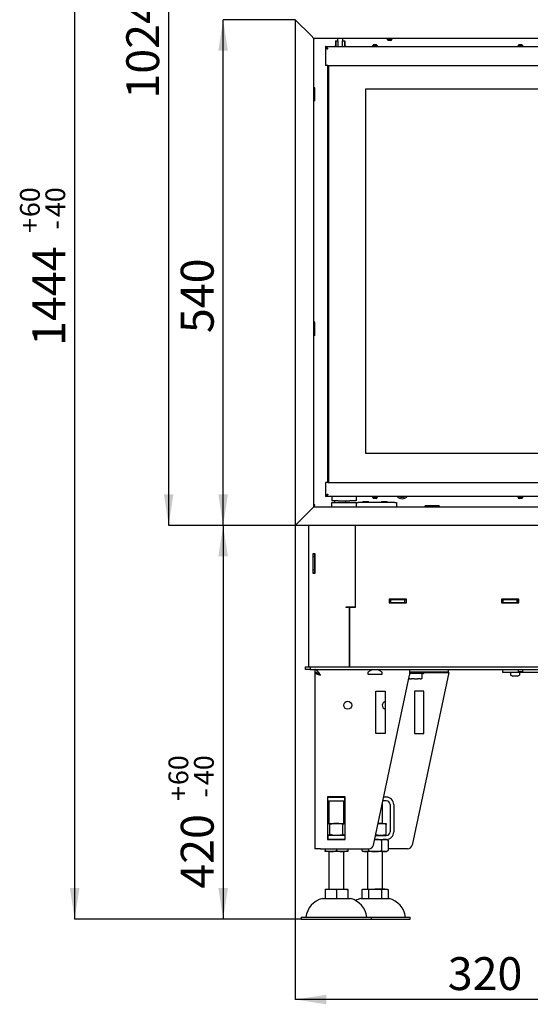
# Model space of a CAD drawing. Units: millimetres. Extents: x 9 to 195, y 3 to 274.
# Drawn here: x 9 to 63, y 111 to 216 of the extents above; entities that cross this region are included whole.
import ezdxf

# ---------------------------------------------------------------- set-up
doc = ezdxf.new("R2010")
doc.units = ezdxf.units.MM
doc.layers.add('DFFG', color=1, linetype='Continuous')
doc.styles.add('SLDTEXTSTYLE0', font='TXT', dxfattribs={"width": 0.605})
doc.dimstyles.new('SLDDIMSTYLE0', dxfattribs={"dimtxt": 3.5, "dimasz": 3.302, "dimexe": 0, "dimexo": 0.0625, "dimgap": 0.875, "dimtad": 1, "dimdec": 1, "dimlfac": 10, "dimrnd": 1e-09, "dimzin": 12, "dimdsep": 46, "dimtxsty": 'SLDTEXTSTYLE0', "dimsah": 1, "dimcen": 0.09, "dimadec": 0, "dimazin": 3, "dimtfac": 1, "dimtdec": 1, "dimtofl": 0, "dimtmove": 0, "dimatfit": 3, "dimfxl": 0, "dimfrac": 2, "dimtolj": 1, "dimtzin": 12, "dimarcsym": 0})
doc.dimstyles.new('SLDDIMSTYLE3', dxfattribs={"dimtxt": 3.5, "dimasz": 3.302, "dimexe": 0, "dimexo": 0.0625, "dimgap": 0.875, "dimtad": 1, "dimdec": 0, "dimlfac": 10, "dimrnd": 1e-09, "dimzin": 12, "dimdsep": 46, "dimtxsty": 'SLDTEXTSTYLE0', "dimsah": 1, "dimcen": 0.09, "dimadec": 0, "dimazin": 3, "dimtol": 1, "dimtp": 60, "dimtm": 40, "dimtfac": 1, "dimtdec": 0, "dimtofl": 0, "dimtmove": 0, "dimatfit": 3, "dimfxl": 0, "dimfrac": 2, "dimtolj": 1, "dimtzin": 12, "dimarcsym": 0})
doc.dimstyles.new('SLDDIMSTYLE4', dxfattribs={"dimtxt": 3.5, "dimasz": 3.302, "dimexe": 0, "dimexo": 0.0625, "dimgap": 0.875, "dimtad": 1, "dimdec": 0, "dimlfac": 10, "dimrnd": 1e-09, "dimzin": 12, "dimdsep": 46, "dimtxsty": 'SLDTEXTSTYLE0', "dimsah": 1, "dimcen": 0.09, "dimadec": 0, "dimazin": 3, "dimtfac": 1, "dimtdec": 1, "dimtofl": 0, "dimtmove": 0, "dimatfit": 3, "dimfxl": 0, "dimfrac": 2, "dimtolj": 1, "dimtzin": 12, "dimarcsym": 0})
doc.dimstyles.new('SLDDIMSTYLE5', dxfattribs={"dimtxt": 3.5, "dimasz": 3.302, "dimexe": 0, "dimexo": 0.0625, "dimgap": 0.875, "dimtad": 1, "dimdec": 1, "dimlfac": 10, "dimrnd": 1e-09, "dimzin": 12, "dimdsep": 46, "dimtxsty": 'SLDTEXTSTYLE0', "dimsah": 1, "dimcen": 0.09, "dimadec": 0, "dimazin": 3, "dimtol": 1, "dimtp": 60, "dimtm": 40, "dimtfac": 1, "dimtdec": 0, "dimtofl": 0, "dimtmove": 0, "dimatfit": 3, "dimfxl": 0, "dimfrac": 2, "dimtolj": 1, "dimtzin": 12, "dimarcsym": 0})

# ---------------------------------------------------------------- blocks, each defined once
blk = doc.blocks.new('_D')
at = {"layer": 'DFFG', "color": 1}
for p, q in [((38.2, 162.12), (38.2, 111.6)), ((70.2, 141.67), (70.2, 111.6)), ((70.2, 111.6), (38.2, 111.6))]:
    blk.add_line(p, q, dxfattribs=at)
for points in [[(38.2, 111.6), (41.5, 111.09), (41.5, 112.11)], [(70.2, 111.6), (66.9, 112.11), (66.9, 111.09)]]:
    blk.add_solid(points, dxfattribs=at)
at = {"layer": 'DFFG', "color": 1, "insert": (54.45, 116.11), "char_height": 3.5, "attachment_point": 1, "style": 'SLDTEXTSTYLE0'}
blk.add_mtext('320', dxfattribs=at)
blk = doc.blocks.new('_D_4')
at = {"layer": 'DFFG', "color": 1}
for p, q in [((38.2, 162.12), (30.52, 162.12)), ((30.52, 162.12), (30.52, 120.17)), ((38.84, 120.17), (30.52, 120.17))]:
    blk.add_line(p, q, dxfattribs=at)
for points in [[(30.52, 162.12), (30.01, 158.82), (31.03, 158.82)], [(30.52, 120.17), (31.03, 123.47), (30.01, 123.47)]]:
    blk.add_solid(points, dxfattribs=at)
at = {"layer": 'DFFG', "color": 1, "attachment_point": 1, "rotation": 90, "style": 'SLDTEXTSTYLE0'}
for s, insert, char_height in [('60', (24.7, 134.45), 2.1), ('40', (27.42, 134.45), 2.1), ('+', (24.7, 132.77), 2.1), ('-', (27.42, 133.13), 2.1), ('420', (26.01, 123.41), 3.5)]:
    blk.add_mtext(s, dxfattribs=dict(at, insert=insert, char_height=char_height))
blk = doc.blocks.new('_D_5')
at = {"layer": 'DFFG', "color": 1}
for p, q in [((38.2, 216.02), (30.52, 216.02)), ((30.52, 162.12), (30.52, 216.02)), ((38.2, 162.12), (30.52, 162.12))]:
    blk.add_line(p, q, dxfattribs=at)
for points in [[(30.52, 216.02), (30.01, 212.72), (31.03, 212.72)], [(30.52, 162.12), (31.03, 165.42), (30.01, 165.42)]]:
    blk.add_solid(points, dxfattribs=at)
at = {"layer": 'DFFG', "color": 1, "insert": (26.01, 182.62), "char_height": 3.5, "attachment_point": 1, "rotation": 90, "style": 'SLDTEXTSTYLE0'}
blk.add_mtext('540', dxfattribs=at)
blk = doc.blocks.new('_D_6')
at = {"layer": 'DFFG', "color": 1}
for p, q in [((62.99, 264.57), (24.72, 264.57)), ((24.72, 162.12), (24.72, 264.57)), ((38.2, 162.12), (24.72, 162.12))]:
    blk.add_line(p, q, dxfattribs=at)
for points in [[(24.72, 264.57), (24.21, 261.27), (25.22, 261.27)], [(24.72, 162.12), (25.22, 165.42), (24.21, 165.42)]]:
    blk.add_solid(points, dxfattribs=at)
at = {"layer": 'DFFG', "color": 1, "insert": (20.2, 207.61), "char_height": 3.5, "attachment_point": 1, "rotation": 90, "style": 'SLDTEXTSTYLE0'}
blk.add_mtext('1024', dxfattribs=at)
blk = doc.blocks.new('_D_7')
at = {"layer": 'DFFG', "color": 7}
for p, q in [((62.99, 264.57), (14.7, 264.57)), ((14.7, 264.57), (14.7, 120.17)), ((38.84, 120.17), (14.7, 120.17))]:
    blk.add_line(p, q, dxfattribs=at)
for points in [[(14.7, 264.57), (14.19, 261.27), (15.21, 261.27)], [(14.7, 120.17), (15.21, 123.47), (14.19, 123.47)]]:
    blk.add_solid(points, dxfattribs=at)
at = {"layer": 'DFFG', "color": 7, "attachment_point": 1, "rotation": 90, "style": 'SLDTEXTSTYLE0'}
for s, insert, char_height in [('60', (8.88, 194.98), 2.1), ('40', (11.59, 194.98), 2.1), ('+', (8.88, 193.3), 2.1), ('-', (11.59, 193.66), 2.1), ('1444', (10.19, 181.26), 3.5)]:
    blk.add_mtext(s, dxfattribs=dict(at, insert=insert, char_height=char_height))

msp = doc.modelspace()

# ---------------------------------------------------------------- linework, layer by layer
at = {"color": 7, "linetype": 'Continuous', "lineweight": 25}
for p, q in [((41.439, 213.154), (98.939, 213.154)), ((41.439, 213.154), (41.439, 213.029)), ((41.503, 213.019), (41.439, 213.019)), ((41.439, 213.019), (41.439, 211.154)), ((42.389, 213.179), (42.519, 213.179)), ((42.492, 213.729), (42.519, 213.779)), ((42.492, 213.729), (42.492, 213.229)), ((42.534, 213.729), (42.492, 213.729)), ((42.492, 213.229), (42.534, 213.229)), ((42.519, 213.179), (42.492, 213.229)), ((42.519, 213.779), (42.561, 213.779)), ((42.561, 213.179), (42.519, 213.179)), ((42.561, 213.779), (42.534, 213.729)), ((42.534, 213.729), (42.534, 213.229)), ((42.534, 213.229), (42.561, 213.179)), ((42.561, 213.779), (42.74, 213.779)), ((42.561, 213.179), (42.658, 213.179)), ((42.658, 213.179), (42.989, 213.179)), ((42.689, 214.019), (42.689, 213.779)), ((42.74, 213.779), (42.765, 213.779)), ((42.765, 213.179), (42.765, 213.779)), ((42.989, 213.179), (43.32, 213.179)), ((43.213, 213.779), (43.213, 213.179)), ((43.213, 213.779), (43.238, 213.779)), ((43.238, 213.779), (43.417, 213.779)), ((43.289, 213.779), (43.289, 214.019)), ((43.32, 213.179), (43.417, 213.179)), ((43.444, 213.729), (43.417, 213.779)), ((43.417, 213.779), (43.458, 213.779)), ((43.417, 213.179), (43.444, 213.229)), ((43.458, 213.179), (43.417, 213.179)), ((43.444, 213.729), (43.444, 213.229)), ((43.486, 213.729), (43.444, 213.729)), ((43.444, 213.229), (43.486, 213.229)), ((43.458, 213.779), (43.486, 213.729)), ((43.486, 213.229), (43.458, 213.179)), ((43.458, 213.179), (43.589, 213.179)), ((43.486, 213.729), (43.486, 213.229)), ((46.404, 213.234), (46.404, 213.154)), ((46.404, 213.234), (46.689, 213.234)), ((46.454, 213.254), (46.454, 213.234)), ((46.454, 213.254), (46.689, 213.254)), ((46.549, 213.374), (46.689, 213.374)), ((46.689, 213.374), (46.829, 213.374)), ((46.689, 213.254), (46.924, 213.254)), ((46.689, 213.234), (46.974, 213.234)), ((46.924, 213.234), (46.924, 213.254)), ((46.974, 213.154), (46.974, 213.234)), ((47.964, 214.019), (47.964, 213.939)), ((48.093, 213.939), (47.964, 213.939)), ((48.014, 213.939), (48.014, 213.919)), ((48.12, 213.919), (48.014, 213.919)), ((48.534, 213.939), (48.093, 213.939)), ((48.172, 213.799), (48.109, 213.799)), ((48.484, 213.919), (48.12, 213.919)), ((48.389, 213.799), (48.172, 213.799)), ((48.484, 213.919), (48.484, 213.939)), ((48.534, 213.939), (48.534, 214.019)), ((61.904, 213.234), (61.904, 213.154)), ((61.904, 213.234), (62.243, 213.234)), ((61.954, 213.254), (61.954, 213.234)), ((61.954, 213.254), (62.233, 213.254)), ((62.049, 213.374), (62.215, 213.374)), ((62.215, 213.374), (62.329, 213.374)), ((62.233, 213.254), (62.424, 213.254)), ((62.243, 213.234), (62.474, 213.234)), ((62.424, 213.234), (62.424, 213.254)), ((62.474, 213.154), (62.474, 213.234)), ((41.689, 211.154), (41.439, 211.154)), ((41.689, 166.704), (41.689, 211.154)), ((41.689, 211.154), (98.689, 211.154)), ((41.739, 211.154), (41.739, 166.704)), ((40.299, 208.769), (40.199, 208.769)), ((40.299, 207.369), (40.299, 208.769)), ((45.689, 208.63), (45.689, 169.83)), ((94.689, 208.63), (45.689, 208.63)), ((40.299, 207.369), (40.199, 207.369)), ((40.299, 183.769), (40.199, 183.769)), ((40.299, 182.369), (40.299, 183.769)), ((40.299, 182.369), (40.199, 182.369)), ((45.689, 169.83), (94.689, 169.83)), ((41.439, 166.704), (41.439, 165.339)), ((41.689, 166.704), (41.439, 166.704)), ((41.689, 166.704), (98.689, 166.704)), ((41.503, 165.339), (41.439, 165.339)), ((41.439, 165.329), (41.439, 165.204)), ((98.939, 165.204), (41.439, 165.204)), ((42.099, 165.204), (42.099, 164.729)), ((44.699, 165.204), (44.699, 164.729)), ((46.404, 165.204), (46.404, 165.124)), ((46.974, 165.124), (46.404, 165.124)), ((46.454, 165.124), (46.454, 165.104)), ((46.924, 165.104), (46.454, 165.104)), ((46.829, 164.984), (46.549, 164.984)), ((46.924, 165.104), (46.924, 165.124)), ((46.974, 165.124), (46.974, 165.204)), ((61.904, 165.204), (61.904, 165.124)), ((62.474, 165.124), (61.904, 165.124)), ((61.954, 165.124), (61.954, 165.104)), ((62.424, 165.104), (61.954, 165.104)), ((62.329, 164.984), (62.049, 164.984)), ((62.424, 165.104), (62.424, 165.124)), ((62.474, 165.124), (62.474, 165.204)), ((40.199, 164.186), (40.259, 164.232)), ((42.384, 164.729), (42.099, 164.729)), ((42.099, 164.119), (42.099, 164.569)), ((42.099, 164.569), (42.899, 164.569)), ((42.774, 164.729), (42.384, 164.729)), ((42.389, 164.729), (42.389, 164.569)), ((42.399, 164.729), (42.399, 164.569)), ((42.774, 164.729), (44.023, 164.729)), ((42.899, 164.569), (43.899, 164.569)), ((43.599, 164.569), (43.599, 164.729)), ((43.899, 164.569), (44.699, 164.569)), ((44.414, 164.729), (44.023, 164.729)), ((44.699, 164.729), (44.414, 164.729)), ((44.699, 164.569), (44.699, 164.119)), ((44.699, 164.569), (44.899, 164.569)), ((48.799, 164.569), (44.899, 164.569)), ((45.424, 164.669), (45.399, 164.644)), ((45.399, 164.644), (45.399, 164.569)), ((45.699, 164.644), (45.399, 164.644)), ((45.424, 164.669), (45.699, 164.669)), ((45.699, 164.669), (45.974, 164.669)), ((45.999, 164.644), (45.699, 164.644)), ((45.999, 164.644), (45.974, 164.669)), ((45.999, 164.569), (45.999, 164.644)), ((47.424, 164.669), (47.399, 164.644)), ((47.399, 164.644), (47.399, 164.569)), ((47.699, 164.644), (47.399, 164.644)), ((47.424, 164.669), (47.699, 164.669)), ((47.699, 164.669), (47.974, 164.669)), ((47.999, 164.644), (47.699, 164.644)), ((47.999, 164.644), (47.974, 164.669)), ((47.999, 164.569), (47.999, 164.644)), ((48.799, 164.569), (48.999, 164.569)), ((48.999, 164.569), (48.999, 164.119)), ((39.599, 162.119), (39.599, 147.069)), ((44.599, 162.119), (44.599, 153.369)), ((40.069, 159.099), (40.069, 157.039)), ((40.329, 159.099), (40.069, 159.099)), ((40.099, 159.099), (40.099, 159.069)), ((40.299, 159.069), (40.099, 159.069)), ((40.099, 158.769), (40.099, 159.069)), ((40.299, 158.769), (40.099, 158.769)), ((40.099, 157.369), (40.099, 158.769)), ((40.299, 159.099), (40.299, 159.069)), ((40.299, 158.769), (40.299, 159.069)), ((40.299, 157.369), (40.299, 158.769)), ((40.329, 157.039), (40.329, 159.099)), ((40.069, 157.039), (40.329, 157.039)), ((40.299, 157.369), (40.099, 157.369)), ((40.099, 157.069), (40.099, 157.369)), ((40.299, 157.069), (40.099, 157.069)), ((40.099, 157.069), (40.099, 157.039)), ((40.299, 157.069), (40.299, 157.369)), ((40.299, 157.069), (40.299, 157.039)), ((50.069, 154.249), (48.209, 154.249)), ((48.209, 154.249), (48.209, 153.889)), ((50.069, 153.889), (50.069, 154.249)), ((62.029, 154.249), (60.169, 154.249)), ((60.169, 154.249), (60.169, 153.889)), ((62.029, 153.889), (62.029, 154.249)), ((44.599, 153.419), (43.599, 153.419)), ((43.599, 153.419), (43.599, 153.369)), ((43.979, 153.369), (43.599, 153.369)), ((43.979, 147.069), (43.979, 153.369)), ((43.999, 153.369), (43.999, 147.069)), ((44.599, 153.369), (43.999, 153.369)), ((44.099, 153.369), (44.099, 153.419)), ((48.209, 154.219), (48.239, 154.219)), ((48.209, 153.919), (48.239, 153.919)), ((48.209, 153.889), (50.069, 153.889)), ((48.239, 153.919), (48.239, 154.219)), ((48.239, 154.219), (48.389, 154.219)), ((48.239, 153.919), (48.389, 153.919)), ((48.389, 153.919), (48.389, 154.219)), ((48.389, 154.219), (49.889, 154.219)), ((48.389, 153.919), (49.889, 153.919)), ((49.889, 153.919), (49.889, 154.219)), ((49.889, 154.219), (50.039, 154.219)), ((49.889, 153.919), (50.039, 153.919)), ((50.039, 153.919), (50.039, 154.219)), ((50.039, 154.219), (50.069, 154.219)), ((50.039, 153.919), (50.069, 153.919)), ((60.169, 154.219), (60.199, 154.219)), ((60.169, 153.919), (60.199, 153.919)), ((60.169, 153.889), (62.029, 153.889)), ((60.199, 153.919), (60.199, 154.219)), ((60.199, 154.219), (60.349, 154.219)), ((60.199, 153.919), (60.349, 153.919)), ((60.349, 153.919), (60.349, 154.219)), ((60.349, 154.219), (61.849, 154.219)), ((60.349, 153.919), (61.849, 153.919)), ((61.849, 153.919), (61.849, 154.219)), ((61.849, 154.219), (61.999, 154.219)), ((61.849, 153.919), (61.999, 153.919)), ((61.999, 153.919), (61.999, 154.219)), ((61.999, 154.219), (62.029, 154.219)), ((61.999, 153.919), (62.029, 153.919)), ((43.979, 147.949), (43.999, 147.969)), ((39.299, 146.769), (39.299, 147.069)), ((39.299, 147.069), (39.799, 147.069)), ((39.799, 147.069), (39.799, 146.769)), ((39.799, 147.069), (100.599, 147.069)), ((39.799, 146.769), (39.299, 146.769)), ((39.799, 146.769), (100.599, 146.769)), ((40.289, 146.769), (40.289, 146.469)), ((40.289, 146.459), (40.289, 127.669)), ((40.386, 146.459), (40.289, 146.459)), ((46.417, 146.769), (45.949, 146.499)), ((45.949, 146.499), (45.949, 146.269)), ((45.949, 146.269), (47.449, 146.269)), ((46.541, 128.065), (50.389, 146.169)), ((47.449, 146.499), (46.981, 146.769)), ((47.449, 146.269), (47.449, 146.499)), ((50.389, 146.769), (50.389, 146.169)), ((54.499, 146.469), (50.389, 146.469)), ((51.874, 146.334), (50.389, 146.334)), ((54.559, 146.453), (50.651, 128.065)), ((51.742, 145.839), (51.742, 146.309)), ((51.899, 146.359), (51.899, 146.469)), ((51.899, 146.455), (54.559, 146.453)), ((54.499, 146.769), (54.499, 146.469)), ((60.299, 146.769), (60.299, 146.469)), ((60.299, 146.469), (68.785, 146.469)), ((61.134, 146.419), (61.134, 146.203)), ((61.165, 146.157), (61.384, 146.069)), ((61.386, 146.069), (61.384, 146.069)), ((61.531, 146.069), (61.386, 146.069)), ((61.769, 146.069), (61.531, 146.069)), ((61.864, 146.069), (61.769, 146.069)), ((61.864, 146.069), (62.082, 146.157)), ((61.949, 146.769), (61.949, 146.569)), ((61.949, 146.569), (62.199, 146.569)), ((62.114, 146.203), (62.114, 146.419)), ((62.199, 146.569), (62.449, 146.569)), ((62.449, 146.569), (62.449, 146.769)), ((50.309, 145.792), (50.343, 145.773)), ((50.403, 145.769), (50.356, 145.769)), ((50.403, 145.769), (50.581, 145.769)), ((50.911, 145.769), (50.581, 145.769)), ((50.911, 145.769), (51.214, 145.769)), ((51.507, 145.769), (51.214, 145.769)), ((51.507, 145.769), (51.632, 145.769)), ((51.642, 145.769), (51.632, 145.769)), ((51.655, 145.773), (51.698, 145.797)), ((51.731, 145.819), (51.729, 145.818)), ((46.789, 144.453), (47.789, 144.453)), ((46.789, 139.953), (46.789, 144.453)), ((47.789, 144.453), (47.789, 139.953)), ((51.899, 144.453), (50.899, 144.453)), ((50.899, 144.453), (50.899, 139.953)), ((51.899, 139.953), (51.899, 144.453)), ((47.789, 139.953), (46.789, 139.953)), ((50.899, 139.953), (51.899, 139.953)), ((43.529, 133.189), (41.649, 133.189)), ((41.649, 133.189), (41.649, 128.649)), ((41.689, 133.169), (41.649, 133.169)), ((41.689, 132.769), (41.649, 132.769)), ((41.649, 132.671), (41.789, 132.671)), ((41.789, 132.631), (41.649, 132.631)), ((41.689, 133.169), (43.489, 133.169)), ((41.689, 132.769), (41.689, 133.169)), ((41.689, 132.769), (43.489, 132.769)), ((41.789, 133.189), (41.789, 133.169)), ((41.789, 132.769), (41.789, 130.369)), ((43.389, 133.169), (43.389, 133.189)), ((43.389, 130.369), (43.389, 132.769)), ((43.389, 132.671), (43.529, 132.671)), ((43.529, 132.631), (43.389, 132.631)), ((43.489, 132.769), (43.489, 133.169)), ((43.529, 133.169), (43.489, 133.169)), ((43.529, 132.769), (43.489, 132.769)), ((43.529, 128.649), (43.529, 133.189)), ((47.499, 130.369), (47.499, 132.573)), ((47.899, 132.769), (47.541, 132.769)), ((47.899, 133.169), (47.626, 133.169)), ((48.299, 132.369), (48.299, 129.469)), ((48.699, 132.369), (48.699, 129.469)), ((41.649, 130.369), (42.589, 130.369)), ((41.896, 129.176), (41.896, 130.262)), ((42.589, 130.369), (43.529, 130.369)), ((43.282, 129.176), (43.282, 130.262)), ((47.031, 130.369), (47.299, 130.369)), ((47.299, 130.369), (47.899, 130.369)), ((47.899, 129.176), (47.899, 130.262)), ((41.649, 129.069), (41.689, 129.069)), ((43.489, 129.069), (41.689, 129.069)), ((41.689, 129.069), (41.689, 128.669)), ((43.489, 129.069), (43.489, 128.669)), ((43.489, 129.069), (43.529, 129.069)), ((46.754, 129.069), (47.899, 129.069)), ((41.649, 128.669), (41.689, 128.669)), ((41.649, 128.649), (43.529, 128.649)), ((43.489, 128.669), (41.689, 128.669)), ((43.489, 128.669), (43.529, 128.669)), ((46.699, 128.669), (46.669, 128.668)), ((46.669, 128.669), (47.899, 128.669)), ((47.392, 128.572), (47.392, 127.467)), ((48.085, 128.572), (48.085, 127.467)), ((40.889, 127.669), (40.289, 127.669)), ((40.889, 127.669), (46.052, 127.669)), ((41.389, 127.669), (41.389, 127.467)), ((41.989, 127.369), (41.389, 127.369)), ((41.789, 127.369), (41.789, 123.369)), ((43.189, 127.369), (41.989, 127.369)), ((42.589, 127.669), (42.589, 127.467)), ((43.789, 127.369), (43.189, 127.369)), ((43.389, 123.369), (43.389, 127.369)), ((43.789, 127.669), (43.789, 127.467)), ((45.313, 127.669), (45.313, 127.467)), ((45.66, 127.369), (45.499, 127.369)), ((46.699, 127.369), (45.66, 127.369)), ((45.899, 127.369), (45.899, 123.369)), ((46.006, 127.669), (46.006, 127.467)), ((47.738, 127.369), (46.699, 127.369)), ((47.499, 123.369), (47.499, 127.369)), ((47.899, 127.369), (47.738, 127.369)), ((50.162, 127.669), (48.085, 127.669)), ((41.389, 123.369), (41.989, 123.369)), ((41.389, 123.332), (41.389, 122.369)), ((41.989, 123.369), (43.189, 123.369)), ((42.589, 123.332), (42.589, 122.369)), ((43.189, 123.369), (43.789, 123.369)), ((43.789, 123.332), (43.789, 122.369)), ((45.313, 123.332), (45.313, 122.369)), ((45.499, 123.369), (45.66, 123.369)), ((45.66, 123.369), (46.699, 123.369)), ((46.006, 123.332), (46.006, 122.369)), ((47.738, 123.369), (46.699, 123.369)), ((47.392, 123.332), (47.392, 122.369)), ((47.738, 123.369), (47.899, 123.369)), ((48.085, 123.332), (48.085, 122.369)), ((41.089, 122.369), (42.589, 122.369)), ((42.589, 122.369), (44.089, 122.369)), ((45.199, 122.369), (48.199, 122.369)), ((38.839, 120.369), (38.839, 120.169)), ((38.839, 120.369), (42.589, 120.369)), ((38.839, 120.169), (42.589, 120.169)), ((42.589, 120.369), (46.339, 120.369)), ((42.589, 120.169), (46.339, 120.169)), ((46.339, 120.169), (46.339, 120.369)), ((46.339, 120.369), (50.449, 120.369)), ((46.339, 120.169), (50.449, 120.169)), ((50.449, 120.169), (50.449, 120.369))]:
    msp.add_line(p, q, dxfattribs=at)
msp.add_circle((43.789, 142.953), 0.425, dxfattribs=at)
for centre, radius, start, end in [((40.199, 214.069), 0.08, 270, 321.31781), ((42.389, 213.129), 0.05, 90, 150), ((43.589, 213.129), 0.05, 30, 90), ((46.729, 213.134), 0.3, 126.85377, 156.41126), ((46.649, 213.134), 0.3, 23.58874, 53.14623), ((48.289, 214.039), 0.3, 203.58874, 233.14623), ((48.209, 214.039), 0.3, 306.85377, 336.41126), ((62.229, 213.134), 0.3, 126.85377, 156.41126), ((62.149, 213.134), 0.3, 23.58874, 53.14623), ((46.729, 165.224), 0.3, 203.58874, 233.14623), ((46.649, 165.224), 0.3, 306.85377, 336.41126), ((49.599, 165.669), 0.7, 221.62755, 318.37245), ((49.599, 165.669), 0.55, 237.72067, 302.27933), ((62.229, 165.224), 0.3, 203.58874, 233.14623), ((62.149, 165.224), 0.3, 306.85377, 336.41126), ((40.199, 164.269), 0.08, 0, 90), ((51.767, 146.309), 0.025, 90, 180), ((51.874, 146.359), 0.025, 270, 0), ((61.184, 146.419), 0.05, 90, 180), ((61.184, 146.203), 0.05, 180, 248.19859), ((62.064, 146.419), 0.05, 0, 90), ((62.064, 146.203), 0.05, 291.80141, 0), ((50.356, 145.794), 0.025, 240, 270), ((51.642, 145.794), 0.025, 270, 300), ((51.717, 145.839), 0.025, 305.19992, 0), ((47.899, 142.953), 0.425, 105.00027, 254.99973), ((47.899, 132.369), 0.8, 360, 90), ((47.899, 132.369), 0.4, 0, 90), ((47.899, 129.469), 0.4, 270, 0), ((47.899, 129.469), 0.8, 270, 0), ((46.052, 128.169), 0.5, 270, 348), ((47.435, 127.562), 1.2, 57.26399, 67.28127), ((50.162, 128.169), 0.5, 270, 348), ((45.962, 128.476), 1.2, 237.26399, 247.28127), ((47.435, 128.476), 1.2, 292.71873, 302.73829), ((41.684, 120.083), 2.363, 104.59069, 173.03745), ((43.494, 120.083), 2.363, 6.96255, 75.40931), ((45.794, 120.083), 2.363, 104.59069, 119.13206), ((47.604, 120.083), 2.363, 6.96255, 75.40931)]:
    msp.add_arc(centre, radius, start, end, dxfattribs=at)
for points in [[(41.689, 212.904), (41.678, 212.921), (41.658, 212.953), (41.626, 213), (41.595, 213.044), (41.564, 213.082), (41.533, 213.113), (41.501, 213.137), (41.47, 213.151), (41.449, 213.153), (41.439, 213.154)], [(41.689, 212.904), (41.668, 212.921), (41.626, 212.953), (41.564, 212.995), (41.501, 213.024), (41.46, 213.027), (41.439, 213.029)], [(41.689, 165.454), (41.678, 165.438), (41.658, 165.405), (41.626, 165.358), (41.595, 165.314), (41.564, 165.276), (41.533, 165.245), (41.501, 165.222), (41.47, 165.207), (41.449, 165.205), (41.439, 165.204)], [(41.689, 165.454), (41.668, 165.438), (41.626, 165.405), (41.564, 165.364), (41.501, 165.335), (41.46, 165.331), (41.439, 165.329)], [(40.289, 146.459), (40.291, 146.447), (40.296, 146.423), (40.331, 146.387), (40.387, 146.35), (40.462, 146.314), (40.553, 146.278), (40.658, 146.242), (40.771, 146.205), (40.85, 146.181), (40.889, 146.169)]]:
    msp.add_open_spline(points, degree=3, dxfattribs=at)
for points, knots in [([(41.439, 213.019), (41.442, 213.011), (41.448, 212.993), (41.495, 212.968), (41.563, 212.942), (41.632, 212.921), (41.675, 212.908), (41.689, 212.904)], [0, 0, 0, 0, 0.2237375, 0.4475074, 0.6712774, 0.8950472, 1, 1, 1, 1]), ([(41.439, 165.339), (41.442, 165.348), (41.448, 165.365), (41.495, 165.391), (41.563, 165.416), (41.632, 165.438), (41.675, 165.45), (41.689, 165.454)], [0, 0, 0, 0, 0.2237369, 0.4475068, 0.6712768, 0.8950466, 1, 1, 1, 1]), ([(40.259, 164.232), (40.261, 164.234), (40.266, 164.238), (40.273, 164.251), (40.277, 164.261), (40.279, 164.269)], [0, 0, 0, 0, 0.21412975, 0.44748217, 1, 1, 1, 1]), ([(40.889, 146.169), (40.864, 146.209), (40.813, 146.289), (40.737, 146.403), (40.66, 146.51), (40.584, 146.602), (40.507, 146.677), (40.433, 146.73), (40.36, 146.763), (40.313, 146.767), (40.289, 146.769)], [0, 0, 0, 0, 0.1255236, 0.2546791, 0.3803196, 0.5096026, 0.6352438, 0.7645274, 0.8808292, 1, 1, 1, 1]), ([(40.889, 146.169), (40.855, 146.196), (40.785, 146.251), (40.681, 146.327), (40.576, 146.391), (40.476, 146.437), (40.38, 146.464), (40.319, 146.468), (40.289, 146.469)], [0, 0, 0, 0, 0.17164585, 0.3482264, 0.52047674, 0.69771574, 0.847242, 1, 1, 1, 1]), ([(40.641, 146.349), (40.652, 146.337), (40.676, 146.314), (40.721, 146.278), (40.773, 146.242), (40.83, 146.205), (40.869, 146.181), (40.889, 146.169)], [0, 0, 0, 0, 0.1928873, 0.3946655, 0.5964436, 0.7982218, 1, 1, 1, 1]), ([(51.729, 145.818), (51.706, 145.803), (51.678, 145.784), (51.649, 145.774), (51.644, 145.773)], [0, 0, 0, 0, 0.833415, 1, 1, 1, 1]), ([(41.896, 130.262), (41.868, 130.277), (41.812, 130.308), (41.73, 130.341), (41.675, 130.353), (41.649, 130.359)], [0, 0, 0, 0, 0.3453163, 0.6905533, 1, 1, 1, 1]), ([(42.589, 130.369), (42.572, 130.369), (42.502, 130.369), (42.378, 130.36), (42.216, 130.338), (42.055, 130.306), (41.949, 130.277), (41.896, 130.262)], [0, 0, 0, 0, 0.0700644, 0.3004313, 0.5308341, 0.7653944, 1, 1, 1, 1]), ([(43.282, 130.262), (43.226, 130.277), (43.114, 130.308), (42.942, 130.342), (42.766, 130.365), (42.648, 130.368), (42.589, 130.369)], [0, 0, 0, 0, 0.2477112, 0.4953655, 0.7477053, 1, 1, 1, 1]), ([(43.529, 130.359), (43.488, 130.349), (43.405, 130.329), (43.323, 130.285), (43.282, 130.262)], [0, 0, 0, 0, 0.4875142, 1, 1, 1, 1]), ([(47.299, 130.369), (47.285, 130.369), (47.224, 130.368), (47.132, 130.363), (47.056, 130.349), (47.025, 130.344)], [0, 0, 0, 0, 0.1552974, 0.6659042, 1, 1, 1, 1]), ([(47.899, 130.262), (47.85, 130.277), (47.753, 130.308), (47.604, 130.342), (47.453, 130.365), (47.35, 130.368), (47.299, 130.369)], [0, 0, 0, 0, 0.2477112, 0.4953655, 0.7477053, 1, 1, 1, 1]), ([(47.899, 130.369), (47.899, 130.369), (47.899, 130.369), (47.899, 130.36), (47.899, 130.338), (47.899, 130.306), (47.899, 130.277), (47.899, 130.262)], [0, 0, 0, 0, 0.0700644, 0.3004313, 0.5308341, 0.7653944, 1, 1, 1, 1]), ([(41.896, 129.176), (41.868, 129.161), (41.812, 129.131), (41.73, 129.097), (41.675, 129.085), (41.649, 129.079)], [0, 0, 0, 0, 0.3453163, 0.6905533, 1, 1, 1, 1]), ([(42.589, 129.069), (42.572, 129.069), (42.502, 129.07), (42.378, 129.078), (42.216, 129.1), (42.055, 129.133), (41.949, 129.162), (41.896, 129.176)], [0, 0, 0, 0, 0.0700644, 0.3004313, 0.5308341, 0.7653944, 1, 1, 1, 1]), ([(43.282, 129.176), (43.226, 129.161), (43.114, 129.13), (42.942, 129.097), (42.766, 129.074), (42.648, 129.071), (42.589, 129.069)], [0, 0, 0, 0, 0.24771118, 0.49536549, 0.74770528, 1, 1, 1, 1]), ([(43.529, 129.079), (43.488, 129.089), (43.405, 129.109), (43.323, 129.154), (43.282, 129.176)], [0, 0, 0, 0, 0.4875142, 1, 1, 1, 1]), ([(47.299, 129.069), (47.285, 129.069), (47.224, 129.07), (47.116, 129.078), (46.976, 129.1), (46.861, 129.126), (46.794, 129.147), (46.772, 129.154)], [0, 0, 0, 0, 0.0800267, 0.343149, 0.6063124, 0.8742243, 1, 1, 1, 1]), ([(47.899, 129.176), (47.85, 129.161), (47.753, 129.13), (47.604, 129.097), (47.453, 129.074), (47.35, 129.071), (47.299, 129.069)], [0, 0, 0, 0, 0.2477112, 0.4953655, 0.7477053, 1, 1, 1, 1]), ([(47.899, 129.069), (47.899, 129.069), (47.899, 129.07), (47.899, 129.078), (47.899, 129.1), (47.899, 129.133), (47.899, 129.162), (47.899, 129.176)], [0, 0, 0, 0, 0.0700644, 0.3004313, 0.5308341, 0.7653944, 1, 1, 1, 1]), ([(41.989, 128.669), (41.939, 128.668), (41.844, 128.667), (41.75, 128.655), (41.705, 128.649)], [0, 0, 0, 0, 0.5290525, 1, 1, 1, 1]), ([(42.268, 128.649), (42.234, 128.654), (42.151, 128.665), (42.058, 128.669), (41.999, 128.669), (41.989, 128.669)], [0, 0, 0, 0, 0.3709767, 0.8936496, 1, 1, 1, 1]), ([(43.189, 128.669), (43.139, 128.668), (43.044, 128.667), (42.95, 128.655), (42.905, 128.649)], [0, 0, 0, 0, 0.5290525, 1, 1, 1, 1]), ([(43.468, 128.649), (43.434, 128.654), (43.351, 128.665), (43.258, 128.669), (43.199, 128.669), (43.189, 128.669)], [0, 0, 0, 0, 0.3709767, 0.8936496, 1, 1, 1, 1]), ([(47.392, 128.572), (47.333, 128.588), (47.234, 128.617), (47.089, 128.642), (46.917, 128.664), (46.786, 128.667), (46.699, 128.669)], [0, 0, 0, 0, 0.2591879, 0.443336, 0.6275098, 1, 1, 1, 1]), ([(47.738, 128.669), (47.709, 128.668), (47.651, 128.666), (47.564, 128.649), (47.477, 128.621), (47.42, 128.588), (47.392, 128.572)], [0, 0, 0, 0, 0.2472826, 0.4945294, 0.7473252, 1, 1, 1, 1]), ([(48.085, 128.572), (48.058, 128.587), (48.005, 128.618), (47.923, 128.646), (47.84, 128.664), (47.778, 128.669), (47.744, 128.669), (47.738, 128.669)], [0, 0, 0, 0, 0.2348662, 0.4698249, 0.710413, 0.9510388, 1, 1, 1, 1]), ([(41.389, 127.467), (41.435, 127.451), (41.526, 127.421), (41.668, 127.392), (41.813, 127.375), (41.92, 127.369), (41.979, 127.369), (41.989, 127.369)], [0, 0, 0, 0, 0.2348662, 0.4698249, 0.710413, 0.9510388, 1, 1, 1, 1]), ([(41.389, 127.369), (41.389, 127.37), (41.389, 127.372), (41.389, 127.389), (41.389, 127.418), (41.389, 127.45), (41.389, 127.467)], [0, 0, 0, 0, 0.2472826, 0.4945294, 0.7473252, 1, 1, 1, 1]), ([(41.989, 127.369), (42.039, 127.37), (42.139, 127.372), (42.29, 127.389), (42.441, 127.418), (42.54, 127.45), (42.589, 127.467)], [0, 0, 0, 0, 0.24728262, 0.49452942, 0.74732518, 1, 1, 1, 1]), ([(42.589, 127.467), (42.635, 127.451), (42.726, 127.421), (42.868, 127.392), (43.013, 127.375), (43.12, 127.369), (43.179, 127.369), (43.189, 127.369)], [0, 0, 0, 0, 0.2348662, 0.4698249, 0.710413, 0.9510388, 1, 1, 1, 1]), ([(43.189, 127.369), (43.239, 127.37), (43.339, 127.372), (43.49, 127.389), (43.641, 127.418), (43.74, 127.45), (43.789, 127.467)], [0, 0, 0, 0, 0.2472826, 0.4945294, 0.7473252, 1, 1, 1, 1]), ([(43.789, 127.467), (43.789, 127.45), (43.789, 127.421), (43.789, 127.396), (43.789, 127.374), (43.789, 127.371), (43.789, 127.369)], [0, 0, 0, 0, 0.2591879, 0.443336, 0.6275098, 1, 1, 1, 1]), ([(45.313, 127.467), (45.34, 127.451), (45.393, 127.421), (45.475, 127.392), (45.558, 127.375), (45.62, 127.369), (45.654, 127.369), (45.66, 127.369)], [0, 0, 0, 0, 0.2348662, 0.4698249, 0.710413, 0.9510388, 1, 1, 1, 1]), ([(45.66, 127.369), (45.689, 127.37), (45.747, 127.372), (45.834, 127.389), (45.921, 127.418), (45.978, 127.45), (46.006, 127.467)], [0, 0, 0, 0, 0.2472826, 0.4945294, 0.7473252, 1, 1, 1, 1]), ([(46.006, 127.467), (46.064, 127.45), (46.164, 127.421), (46.309, 127.396), (46.481, 127.374), (46.612, 127.371), (46.699, 127.369)], [0, 0, 0, 0, 0.2591879, 0.443336, 0.6275098, 1, 1, 1, 1]), ([(46.699, 127.369), (46.757, 127.37), (46.873, 127.372), (47.047, 127.389), (47.221, 127.418), (47.335, 127.45), (47.392, 127.467)], [0, 0, 0, 0, 0.24728262, 0.49452942, 0.74732518, 1, 1, 1, 1]), ([(47.392, 127.467), (47.418, 127.451), (47.471, 127.421), (47.553, 127.392), (47.636, 127.375), (47.698, 127.369), (47.732, 127.369), (47.738, 127.369)], [0, 0, 0, 0, 0.23486623, 0.46982488, 0.71041296, 0.95103884, 1, 1, 1, 1]), ([(47.738, 127.369), (47.767, 127.37), (47.825, 127.372), (47.912, 127.389), (47.999, 127.418), (48.056, 127.45), (48.085, 127.467)], [0, 0, 0, 0, 0.24728262, 0.49452942, 0.74732518, 1, 1, 1, 1]), ([(41.389, 123.332), (41.439, 123.339), (41.538, 123.353), (41.738, 123.367), (41.888, 123.368), (41.989, 123.369)], [0, 0, 0, 0, 0.2492733, 0.4986125, 1, 1, 1, 1]), ([(41.389, 123.369), (41.389, 123.368), (41.389, 123.367), (41.389, 123.353), (41.389, 123.339), (41.389, 123.332)], [0, 0, 0, 0, 0.4990398, 0.7495534, 1, 1, 1, 1]), ([(41.989, 123.369), (42.089, 123.368), (42.239, 123.367), (42.439, 123.353), (42.539, 123.339), (42.589, 123.332)], [0, 0, 0, 0, 0.4990398, 0.7495534, 1, 1, 1, 1]), ([(42.589, 123.332), (42.639, 123.339), (42.738, 123.353), (42.938, 123.367), (43.088, 123.368), (43.189, 123.369)], [0, 0, 0, 0, 0.2492733, 0.4986125, 1, 1, 1, 1]), ([(43.189, 123.369), (43.289, 123.368), (43.439, 123.367), (43.639, 123.353), (43.739, 123.339), (43.789, 123.332)], [0, 0, 0, 0, 0.4990398, 0.7495534, 1, 1, 1, 1]), ([(43.789, 123.332), (43.789, 123.341), (43.789, 123.359), (43.789, 123.368), (43.789, 123.369), (43.789, 123.369)], [0, 0, 0, 0, 0.3207414, 0.6601294, 1, 1, 1, 1]), ([(45.313, 123.332), (45.342, 123.339), (45.399, 123.353), (45.515, 123.367), (45.602, 123.368), (45.66, 123.369)], [0, 0, 0, 0, 0.2492733, 0.4986125, 1, 1, 1, 1]), ([(45.66, 123.369), (45.717, 123.368), (45.804, 123.367), (45.92, 123.353), (45.977, 123.339), (46.006, 123.332)], [0, 0, 0, 0, 0.49903976, 0.7495534, 1, 1, 1, 1]), ([(46.006, 123.332), (46.08, 123.341), (46.232, 123.359), (46.463, 123.368), (46.62, 123.369), (46.699, 123.369)], [0, 0, 0, 0, 0.3207414, 0.6601294, 1, 1, 1, 1]), ([(46.699, 123.369), (46.814, 123.368), (46.988, 123.367), (47.219, 123.353), (47.334, 123.339), (47.392, 123.332)], [0, 0, 0, 0, 0.49903976, 0.7495534, 1, 1, 1, 1]), ([(47.392, 123.332), (47.42, 123.339), (47.478, 123.353), (47.593, 123.367), (47.68, 123.368), (47.738, 123.369)], [0, 0, 0, 0, 0.24927327, 0.49861249, 1, 1, 1, 1]), ([(47.738, 123.369), (47.796, 123.368), (47.883, 123.367), (47.998, 123.353), (48.056, 123.339), (48.085, 123.332)], [0, 0, 0, 0, 0.4990398, 0.7495534, 1, 1, 1, 1])]:
    msp.add_open_spline(points, degree=3, knots=knots, dxfattribs=at)
at = {"layer": 'DFFG', "linetype": 'Continuous', "lineweight": 25}
for p, q in [((38.199, 216.019), (39.899, 214.319)), ((38.199, 216.019), (38.199, 162.119)), ((39.899, 214.319), (40.199, 214.019)), ((40.199, 214.019), (39.899, 214.319)), ((40.199, 164.119), (40.199, 214.019)), ((100.199, 214.019), (40.199, 214.019)), ((39.899, 163.819), (38.199, 162.119)), ((39.899, 163.819), (40.199, 164.119)), ((40.199, 164.119), (39.899, 163.819)), ((40.199, 164.119), (100.199, 164.119)), ((53.549, 164.195), (52.049, 164.195)), ((52.049, 164.148), (52.049, 164.195)), ((52.049, 164.119), (52.049, 164.148)), ((53.549, 164.195), (53.549, 164.148)), ((53.549, 164.148), (53.549, 164.119)), ((102.199, 162.119), (38.199, 162.119))]:
    msp.add_line(p, q, dxfattribs=at)

# ---------------------------------------------------------------- dimensions: what is measured, and where the dimension line sits
at = {"layer": 'DFFG', "color": 7}
dim = msp.add_linear_dim(base=(14.699, 120.169), p1=(62.993, 264.569), p2=(38.839, 120.169), angle=90, dimstyle='SLDDIMSTYLE5', dxfattribs=at)
dim.commit()
dim.dimension.update_dxf_attribs({"geometry": '_D_7', "text_midpoint": (14.699, 189.727), "dimtype": 160})
at = {"layer": 'DFFG', "color": 1}
for base, p1, p2, dimstyle, picture, middle in [((24.715076411, 264.569182328), (38.198915626, 162.119182328), (62.993437216, 264.569182328), 'SLDDIMSTYLE4', '_D_6', (24.715076411, 212.954002759)), ((30.522, 216.019), (38.199, 162.119), (38.199, 216.019), 'SLDDIMSTYLE0', '_D_5', (30.522, 186.628)), ((30.521651768, 120.169182328), (38.198915626, 162.119182328), (38.838915626, 120.169182328), 'SLDDIMSTYLE3', '_D_4', (30.521651768, 130.53590943))]:
    dim = msp.add_linear_dim(base=base, p1=p1, p2=p2, angle=90, dimstyle=dimstyle, dxfattribs=at)
    dim.commit()
    dim.dimension.update_dxf_attribs({"geometry": picture, "text_midpoint": middle, "dimtype": 160})
dim = msp.add_linear_dim(base=(38.199, 111.598), p1=(70.199, 141.669), p2=(38.199, 162.119), dimstyle='SLDDIMSTYLE0', dxfattribs=at)
dim.commit()
dim.dimension.update_dxf_attribs({"geometry": '_D', "text_midpoint": (58.462, 111.598), "dimtype": 160})

doc.saveas('drawing.dxf')
